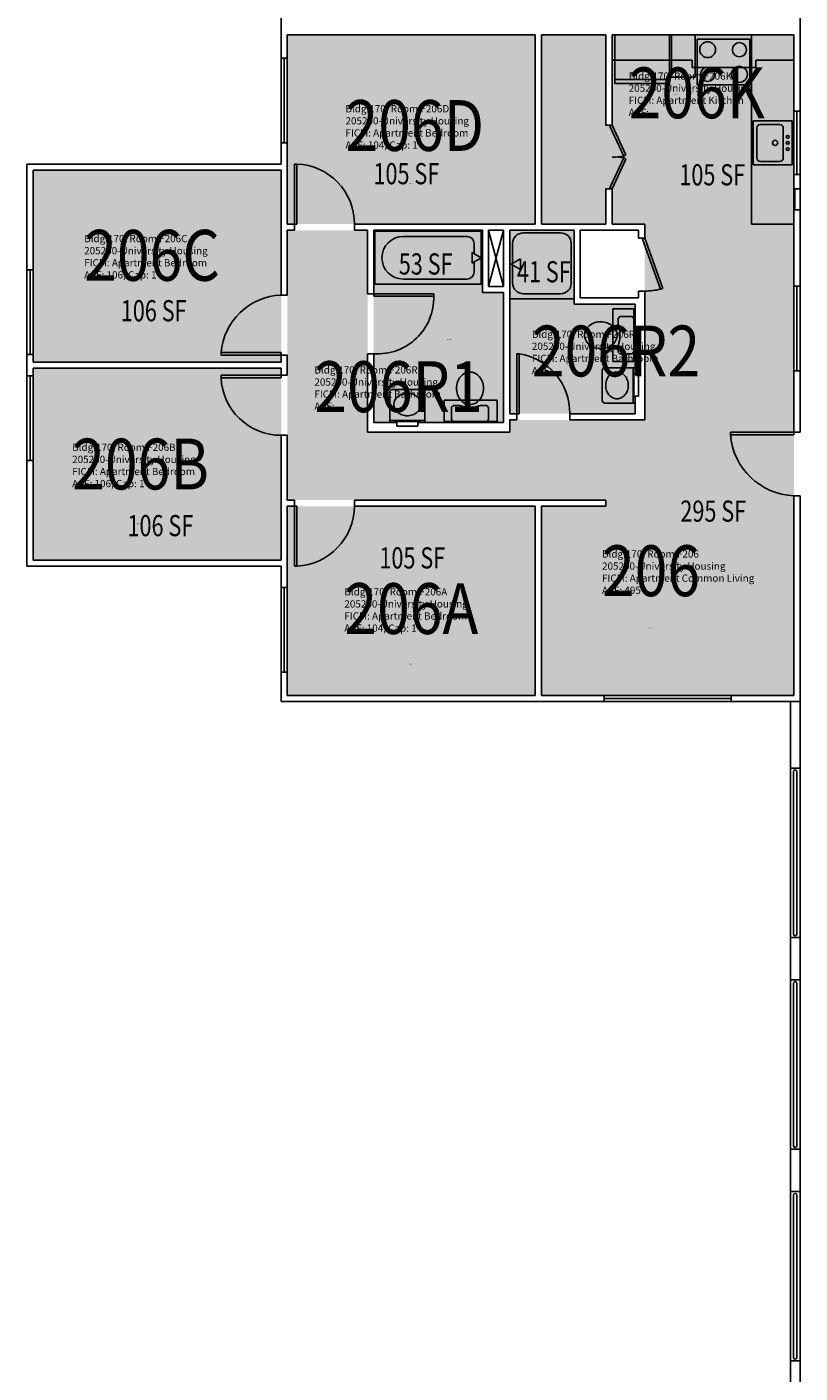
# Model space of a CAD drawing. Units: inches. Extents: x -56 to 1185, y -144 to 3121.
# Drawn here: x -56 to 382, y 758 to 1521 of the extents above; entities that cross this region are included whole.
import ezdxf
from ezdxf.enums import TextEntityAlignment as Align

# ---------------------------------------------------------------- set-up
doc = ezdxf.new("R2010")
doc.units = ezdxf.units.IN
doc.header["$LTSCALE"] = 10
doc.header["$MEASUREMENT"] = 0
for name, color, linetype in [('A-DOOR', 2, 'CONTINUOUS'), ('A-FLOR', 3, 'CONTINUOUS'), ('A-GLAZ', 1, 'CONTINUOUS'), ('A-IDEN-RNUM', 7, 'CONTINUOUS'), ('A-IDEN-SNUM', 4, 'CONTINUOUS'), ('A-IDEN-VNUM', 4, 'CONTINUOUS'), ('A-WALL', 5, 'CONTINUOUS'), ('AREA-TEXT', 3, 'CONTINUOUS'), ('P-SANR-FIXT', 2, 'CONTINUOUS'), ('Rooms-Category-Color', 7, 'CONTINUOUS'), ('Rooms-College-Color', 7, 'CONTINUOUS'), ('Rooms-Department-Color', 7, 'CONTINUOUS'), ('Rooms-Division-Color', 7, 'CONTINUOUS'), ('Rooms-Information', 7, 'CONTINUOUS')]:
    doc.layers.add(name, color=color, linetype=linetype)
doc.styles.add('CP_AREA', font='arial.ttf', dxfattribs={"height": 15})
doc.styles.add('CP_ROOMSNUMBER', font='arial.ttf', dxfattribs={"height": 1})
doc.styles.add('CP_ROOMVNUMBER', font='arial.ttf', dxfattribs={"width": 0.85, "height": 0.075})

msp = doc.modelspace()

# ---------------------------------------------------------------- hatches: boundary and pattern name
at = {"layer": 'Rooms-Category-Color', "true_color": 0x728ef3}
for points in [[(91.05, 1408.98), (91.05, 1516.23), (231.55, 1516.23), (231.55, 1408.98)], [(235.03, 1516.24), (235.03, 1408.99), (271.53, 1408.99), (271.53, 1428.99), (275.03, 1428.99), (275.03, 1408.99), (378.03, 1408.99), (378.03, 1516.24), (275.03, 1516.24), (275.03, 1464.98), (271.53, 1464.99), (271.53, 1516.24), (235.03, 1516.24)], [(87.55, 1330.73), (87.55, 1439.48), (-52.95, 1439.48), (-52.95, 1330.73)], [(91.03, 1405.49), (91.02, 1252.49), (271.52, 1252.49), (271.52, 1248.99), (235.02, 1248.99), (235.02, 1141.74), (378.02, 1141.74), (378.03, 1408.99), (293.52, 1408.99), (293.52, 1297.99), (217.02, 1297.99), (217.02, 1290.99), (136.53, 1290.99), (136.53, 1405.49)], [(140.03, 1405.49), (140.03, 1296.49), (213.52, 1296.49), (213.52, 1370.11), (201.53, 1370.11), (201.53, 1405.49)], [(217.03, 1405.49), (217.02, 1301.49), (288.02, 1301.49), (288.02, 1363.61), (253.52, 1363.61), (253.53, 1405.49)], [(87.55, 1218.48), (87.55, 1327.23), (-52.95, 1327.23), (-52.95, 1218.48)], [(231.55, 1248.98), (231.55, 1141.73), (91.05, 1141.73), (91.05, 1248.98)]]:
    msp.add_hatch(color=171, dxfattribs=at).paths.add_polyline_path(points)
at = {"layer": 'Rooms-College-Color', "true_color": 0xadadad}
for points in [[(91.05, 1408.98), (91.05, 1516.23), (231.55, 1516.23), (231.55, 1408.98)], [(235.03, 1516.24), (235.03, 1408.99), (271.53, 1408.99), (271.53, 1428.99), (275.03, 1428.99), (275.03, 1408.99), (378.03, 1408.99), (378.03, 1516.24), (275.03, 1516.24), (275.03, 1464.98), (271.53, 1464.99), (271.53, 1516.24), (235.03, 1516.24)], [(87.55, 1330.73), (87.55, 1439.48), (-52.95, 1439.48), (-52.95, 1330.73)], [(91.03, 1405.49), (91.02, 1252.49), (271.52, 1252.49), (271.52, 1248.99), (235.02, 1248.99), (235.02, 1141.74), (378.02, 1141.74), (378.03, 1408.99), (293.52, 1408.99), (293.52, 1297.99), (217.02, 1297.99), (217.02, 1290.99), (136.53, 1290.99), (136.53, 1405.49)], [(140.03, 1405.49), (140.03, 1296.49), (213.52, 1296.49), (213.52, 1370.11), (201.53, 1370.11), (201.53, 1405.49)], [(217.03, 1405.49), (217.02, 1301.49), (288.02, 1301.49), (288.02, 1363.61), (253.52, 1363.61), (253.53, 1405.49)], [(87.55, 1218.48), (87.55, 1327.23), (-52.95, 1327.23), (-52.95, 1218.48)], [(231.55, 1248.98), (231.55, 1141.73), (91.05, 1141.73), (91.05, 1248.98)]]:
    msp.add_hatch(color=253, dxfattribs=at).paths.add_polyline_path(points)
at = {"layer": 'Rooms-Department-Color', "true_color": 0x604aed}
for points in [[(91.05, 1408.98), (91.05, 1516.23), (231.55, 1516.23), (231.55, 1408.98)], [(235.03, 1516.24), (235.03, 1408.99), (271.53, 1408.99), (271.53, 1428.99), (275.03, 1428.99), (275.03, 1408.99), (378.03, 1408.99), (378.03, 1516.24), (275.03, 1516.24), (275.03, 1464.98), (271.53, 1464.99), (271.53, 1516.24), (235.03, 1516.24)], [(87.55, 1330.73), (87.55, 1439.48), (-52.95, 1439.48), (-52.95, 1330.73)], [(91.03, 1405.49), (91.02, 1252.49), (271.52, 1252.49), (271.52, 1248.99), (235.02, 1248.99), (235.02, 1141.74), (378.02, 1141.74), (378.03, 1408.99), (293.52, 1408.99), (293.52, 1297.99), (217.02, 1297.99), (217.02, 1290.99), (136.53, 1290.99), (136.53, 1405.49)], [(140.03, 1405.49), (140.03, 1296.49), (213.52, 1296.49), (213.52, 1370.11), (201.53, 1370.11), (201.53, 1405.49)], [(217.03, 1405.49), (217.02, 1301.49), (288.02, 1301.49), (288.02, 1363.61), (253.52, 1363.61), (253.53, 1405.49)], [(87.55, 1218.48), (87.55, 1327.23), (-52.95, 1327.23), (-52.95, 1218.48)], [(231.55, 1248.98), (231.55, 1141.73), (91.05, 1141.73), (91.05, 1248.98)]]:
    msp.add_hatch(color=173, dxfattribs=at).paths.add_polyline_path(points)
at = {"layer": 'Rooms-Division-Color', "true_color": 0x604aed}
for points in [[(91.05, 1408.98), (91.05, 1516.23), (231.55, 1516.23), (231.55, 1408.98)], [(235.03, 1516.24), (235.03, 1408.99), (271.53, 1408.99), (271.53, 1428.99), (275.03, 1428.99), (275.03, 1408.99), (378.03, 1408.99), (378.03, 1516.24), (275.03, 1516.24), (275.03, 1464.98), (271.53, 1464.99), (271.53, 1516.24), (235.03, 1516.24)], [(87.55, 1330.73), (87.55, 1439.48), (-52.95, 1439.48), (-52.95, 1330.73)], [(91.03, 1405.49), (91.02, 1252.49), (271.52, 1252.49), (271.52, 1248.99), (235.02, 1248.99), (235.02, 1141.74), (378.02, 1141.74), (378.03, 1408.99), (293.52, 1408.99), (293.52, 1297.99), (217.02, 1297.99), (217.02, 1290.99), (136.53, 1290.99), (136.53, 1405.49)], [(140.03, 1405.49), (140.03, 1296.49), (213.52, 1296.49), (213.52, 1370.11), (201.53, 1370.11), (201.53, 1405.49)], [(217.03, 1405.49), (217.02, 1301.49), (288.02, 1301.49), (288.02, 1363.61), (253.52, 1363.61), (253.53, 1405.49)], [(87.55, 1218.48), (87.55, 1327.23), (-52.95, 1327.23), (-52.95, 1218.48)], [(231.55, 1248.98), (231.55, 1141.73), (91.05, 1141.73), (91.05, 1248.98)]]:
    msp.add_hatch(color=173, dxfattribs=at).paths.add_polyline_path(points)

# ---------------------------------------------------------------- linework, layer by layer
at = {"layer": 'A-DOOR'}
for p, q in [((273.74, 1464.39), (275.02, 1464.99)), ((281.62, 1447.54), (273.74, 1464.39)), ((275.02, 1464.99), (282.9, 1448.14)), ((95.02, 1442.99), (96.43, 1442.99)), ((95.02, 1408.99), (95.02, 1442.99)), ((96.43, 1442.99), (96.43, 1408.99)), ((281.62, 1446.43), (273.74, 1429.58)), ((275.02, 1428.99), (282.9, 1445.83)), ((282.9, 1448.14), (281.62, 1447.54)), ((282.9, 1445.83), (281.62, 1446.43)), ((273.74, 1429.58), (275.02, 1428.99)), ((96.43, 1408.99), (95.02, 1408.99)), ((292.19, 1400.5), (293.52, 1400.99)), ((302.49, 1372.03), (292.19, 1400.5)), ((293.52, 1400.99), (303.82, 1372.51)), ((140.02, 1369.49), (174.02, 1369.49)), ((140.02, 1368.07), (140.02, 1369.49)), ((174.02, 1368.07), (140.02, 1368.07)), ((174.02, 1369.49), (174.02, 1368.07)), ((303.82, 1372.51), (302.49, 1372.03)), ((53.52, 1336.15), (87.52, 1336.15)), ((53.52, 1334.74), (53.52, 1336.15)), ((87.52, 1336.15), (87.52, 1334.74)), ((221.02, 1335.49), (222.43, 1335.49)), ((221.02, 1301.49), (221.02, 1335.49)), ((222.43, 1335.49), (222.43, 1301.49)), ((87.52, 1334.74), (53.52, 1334.74)), ((53.52, 1323.24), (53.52, 1321.82)), ((87.52, 1323.24), (53.52, 1323.24)), ((53.52, 1321.82), (87.52, 1321.82)), ((87.52, 1321.82), (87.52, 1323.24)), ((222.43, 1301.49), (221.02, 1301.49)), ((342.02, 1290.99), (342.02, 1289.57)), ((378.02, 1290.99), (342.02, 1290.99)), ((378.02, 1289.57), (378.02, 1290.99)), ((342.02, 1289.57), (378.02, 1289.57)), ((95.02, 1248.99), (95.02, 1214.99)), ((96.43, 1248.99), (95.02, 1248.99)), ((96.43, 1214.99), (96.43, 1248.99)), ((95.02, 1214.99), (96.43, 1214.99))]:
    msp.add_line(p, q, dxfattribs=at)
for centre, radius, start, end in [((95.25, 1409.24), 33.77, 359.56724, 87.99501), ((276.18, 1472.66), 25.7, 267.39966, 282.20489), ((276.18, 1421.31), 25.7, 77.79511, 92.60034), ((88.84, 1333.33), 35.43, 92.13458, 175.42767), ((142.14, 1367.3), 31.88, 266.17917, 1.38308), ((292.59, 1417.52), 46.56, 271.13665, 282.26972), ((217.17, 1302.04), 33.85, 359.05527, 81.05134), ((87.47, 1323.21), 33.98, 182.35506, 270.08269), ((379.5, 1292.55), 37.6, 184.55195, 267.74769), ((94.64, 1249.32), 34.38, 272.99623, 359.44152)]:
    msp.add_arc(centre, radius, start, end, dxfattribs=at)
at = {"layer": 'A-FLOR'}
for p, q in [((205.02, 1373.61), (213.52, 1405.49)), ((205.02, 1405.49), (213.52, 1373.61)), ((377.77, 1098.5), (377.77, 1006.5)), ((379.77, 1006.5), (379.77, 1098.5)), ((377.77, 978.5), (377.77, 886.5)), ((379.77, 886.5), (379.77, 978.5)), ((377.77, 858.5), (377.77, 766.5)), ((379.77, 766.5), (379.77, 858.5))]:
    msp.add_line(p, q, dxfattribs=at)
for centre, start, end in [((378.77, 1098.5), 0, 180), ((378.77, 1006.5), 180, 0), ((378.77, 978.5), 0, 180), ((378.77, 886.5), 180, 0), ((378.77, 858.5), 0, 180), ((378.77, 766.5), 180, 0)]:
    msp.add_arc(centre, 1, start, end, dxfattribs=at)
at = {"layer": 'A-GLAZ'}
for p, q in [((87.52, 1502.99), (87.52, 1454.99)), ((89.27, 1502.99), (89.27, 1454.99)), ((91.02, 1502.99), (91.02, 1454.99)), ((378.02, 1436.99), (378.02, 1472.99)), ((379.77, 1436.99), (379.77, 1472.99)), ((381.52, 1436.99), (381.52, 1472.99)), ((-56.48, 1334.99), (-56.48, 1382.99)), ((-54.73, 1334.99), (-54.73, 1382.99)), ((-52.98, 1334.99), (-52.98, 1382.99)), ((378.02, 1325.86), (378.02, 1373.86)), ((379.77, 1325.86), (379.77, 1373.86)), ((381.52, 1325.86), (381.52, 1373.86)), ((-56.48, 1274.99), (-56.48, 1322.99)), ((-54.73, 1274.99), (-54.73, 1322.99)), ((-52.98, 1274.99), (-52.98, 1322.99)), ((87.52, 1154.99), (87.52, 1202.99)), ((89.27, 1154.99), (89.27, 1202.99)), ((91.02, 1154.99), (91.02, 1202.99)), ((342.52, 1141.74), (270.52, 1141.74)), ((342.52, 1139.99), (270.52, 1139.99)), ((342.52, 1138.24), (270.52, 1138.24))]:
    msp.add_line(p, q, dxfattribs=at)
at = {"layer": 'A-WALL'}
for p, q in [((381.52, 1518.99), (381.52, 1564.99)), ((87.52, 1518.99), (87.52, 1540.99)), ((87.52, 1518.99), (87.52, 1502.99)), ((381.52, 1518.99), (381.52, 1472.99)), ((91.02, 1516.24), (231.52, 1516.24)), ((91.02, 1516.24), (91.02, 1502.99)), ((231.52, 1516.24), (231.52, 1408.99)), ((235.02, 1516.24), (271.52, 1516.24)), ((235.02, 1516.24), (235.02, 1408.99)), ((271.52, 1516.24), (271.52, 1464.99)), ((275.02, 1516.24), (378.02, 1516.24)), ((275.02, 1516.24), (275.02, 1464.99)), ((378.02, 1516.24), (378.02, 1472.99)), ((87.52, 1502.99), (91.02, 1502.99)), ((378.02, 1472.99), (381.52, 1472.99)), ((271.52, 1464.99), (275.02, 1464.99)), ((87.52, 1454.99), (91.02, 1454.99)), ((87.52, 1454.99), (87.52, 1442.99)), ((91.02, 1454.99), (91.02, 1441.99)), ((-56.48, 1442.99), (-56.48, 1382.99)), ((-56.48, 1442.99), (87.52, 1442.99)), ((91.02, 1443.99), (91.02, 1408.99)), ((-52.98, 1439.49), (87.52, 1439.49)), ((-52.98, 1439.49), (-52.98, 1382.99)), ((87.52, 1439.49), (87.52, 1368.74)), ((378.02, 1436.99), (378.02, 1408.99)), ((378.02, 1436.99), (381.52, 1436.99)), ((381.52, 1436.99), (381.52, 1428.99)), ((271.52, 1428.99), (275.02, 1428.99)), ((271.52, 1428.99), (271.52, 1408.99)), ((275.02, 1428.99), (275.02, 1408.99)), ((378.52, 1428.99), (381.52, 1428.99)), ((378.52, 1428.99), (378.52, 1416.99)), ((381.52, 1428.99), (381.52, 1416.99)), ((378.52, 1416.99), (381.52, 1416.99)), ((381.52, 1416.99), (381.52, 1373.86)), ((91.02, 1408.99), (95.02, 1408.99)), ((91.02, 1405.49), (95.02, 1405.49)), ((91.02, 1405.49), (91.02, 1368.74)), ((95.02, 1408.99), (95.02, 1405.49)), ((129.02, 1408.99), (129.02, 1405.49)), ((129.02, 1408.99), (231.52, 1408.99)), ((129.02, 1405.49), (136.52, 1405.49)), ((136.52, 1405.49), (136.52, 1369.49)), ((140.02, 1369.49), (140.02, 1405.49)), ((140.02, 1405.49), (201.52, 1405.49)), ((201.52, 1370.11), (201.52, 1405.49)), ((205.02, 1373.61), (205.02, 1405.49)), ((205.02, 1405.49), (213.52, 1405.49)), ((213.52, 1373.61), (213.52, 1405.49)), ((217.02, 1405.49), (217.02, 1301.49)), ((217.02, 1405.49), (253.52, 1405.49)), ((235.02, 1408.99), (271.52, 1408.99)), ((253.52, 1363.61), (253.52, 1405.49)), ((257.02, 1367.11), (257.02, 1405.49)), ((257.02, 1405.49), (290.02, 1405.49)), ((275.02, 1408.99), (293.52, 1408.99)), ((290.02, 1400.99), (290.02, 1405.49)), ((293.52, 1400.99), (293.52, 1408.99)), ((378.02, 1408.99), (378.02, 1373.86)), ((290.02, 1400.99), (293.52, 1400.99)), ((-52.98, 1382.99), (-56.48, 1382.99)), ((381.52, 1373.86), (378.02, 1373.86)), ((87.52, 1368.74), (91.02, 1368.74)), ((140.02, 1369.49), (136.52, 1369.49)), ((201.52, 1370.11), (213.52, 1370.11)), ((205.02, 1373.61), (213.52, 1373.61)), ((213.52, 1370.11), (213.52, 1296.49)), ((290.02, 1367.11), (257.02, 1367.11)), ((290.02, 1367.11), (290.02, 1370.99)), ((290.02, 1370.99), (293.52, 1370.99)), ((293.52, 1297.99), (293.52, 1370.99)), ((288.02, 1363.61), (253.52, 1363.61)), ((288.02, 1323.49), (288.02, 1363.61)), ((140.02, 1335.49), (136.52, 1335.49)), ((136.52, 1335.49), (136.52, 1290.99)), ((140.02, 1296.49), (140.02, 1335.49)), ((-52.98, 1334.99), (-56.48, 1334.99)), ((-56.48, 1334.99), (-56.48, 1322.99)), ((-52.98, 1334.99), (-52.98, 1330.74)), ((-52.98, 1330.74), (87.52, 1330.74)), ((87.52, 1334.74), (91.02, 1334.74)), ((87.52, 1330.74), (87.52, 1334.74)), ((91.02, 1323.24), (91.02, 1334.74)), ((-52.98, 1322.99), (-56.48, 1322.99)), ((-52.98, 1327.24), (-52.98, 1322.99)), ((-52.98, 1327.24), (87.52, 1327.24)), ((87.52, 1327.24), (87.52, 1323.24)), ((87.52, 1323.24), (91.02, 1323.24)), ((288.02, 1323.49), (290.02, 1323.49)), ((290.02, 1323.49), (290.02, 1311.49)), ((378.02, 1325.86), (378.02, 1290.99)), ((381.52, 1325.86), (378.02, 1325.86)), ((381.52, 1325.86), (381.52, 1290.99)), ((288.02, 1301.49), (288.02, 1311.49)), ((288.02, 1311.49), (290.02, 1311.49)), ((221.02, 1301.49), (217.02, 1301.49)), ((217.02, 1297.99), (221.02, 1297.99)), ((217.02, 1297.99), (217.02, 1290.99)), ((221.02, 1301.49), (221.02, 1297.99)), ((251.02, 1301.49), (251.02, 1297.99)), ((288.02, 1301.49), (251.02, 1301.49)), ((293.52, 1297.99), (251.02, 1297.99)), ((136.52, 1290.99), (217.02, 1290.99)), ((140.02, 1296.49), (153.02, 1296.49)), ((153.02, 1296.49), (153.02, 1294.49)), ((165.02, 1294.49), (153.02, 1294.49)), ((213.52, 1296.49), (165.02, 1296.49)), ((165.02, 1296.49), (165.02, 1294.49)), ((378.02, 1290.99), (381.52, 1290.99)), ((87.52, 1289.24), (91.02, 1289.24)), ((87.52, 1289.24), (87.52, 1218.49)), ((91.02, 1289.24), (91.02, 1252.49)), ((-52.98, 1274.99), (-56.48, 1274.99)), ((-56.48, 1274.99), (-56.48, 1214.99)), ((-52.98, 1274.99), (-52.98, 1218.49)), ((91.02, 1252.49), (95.02, 1252.49)), ((95.02, 1248.99), (95.02, 1252.49)), ((129.02, 1248.99), (129.02, 1252.49)), ((129.02, 1252.49), (271.52, 1252.49)), ((271.52, 1252.49), (271.52, 1248.99)), ((378.02, 1141.74), (378.02, 1254.99)), ((378.02, 1254.99), (381.52, 1254.99)), ((381.52, 1138.24), (381.52, 1254.99)), ((91.02, 1248.99), (91.02, 1215.99)), ((91.02, 1248.99), (95.02, 1248.99)), ((129.02, 1248.99), (231.52, 1248.99)), ((231.52, 1248.99), (231.52, 1141.74)), ((235.02, 1248.99), (271.52, 1248.99)), ((235.02, 1248.99), (235.02, 1141.74)), ((-56.48, 1214.99), (87.52, 1214.99)), ((-52.98, 1218.49), (87.52, 1218.49)), ((87.52, 1202.99), (87.52, 1214.99)), ((91.02, 1202.99), (91.02, 1215.99)), ((87.52, 1202.99), (91.02, 1202.99)), ((87.52, 1154.99), (91.02, 1154.99)), ((87.52, 1138.24), (87.52, 1154.99)), ((91.02, 1141.74), (91.02, 1154.99)), ((87.52, 1138.24), (270.52, 1138.24)), ((91.02, 1141.74), (231.52, 1141.74)), ((235.02, 1141.74), (270.52, 1141.74)), ((270.52, 1141.74), (270.52, 1138.24)), ((342.52, 1141.74), (378.02, 1141.74)), ((342.52, 1141.74), (342.52, 1138.24)), ((342.52, 1138.24), (381.52, 1138.24)), ((376.02, 1138.24), (376.02, 1100.5)), ((381.52, 1138.24), (381.52, 1100.5)), ((376.02, 1004.5), (376.02, 1100.5)), ((381.52, 1100.5), (376.02, 1100.5)), ((381.52, 1004.5), (381.52, 1100.5)), ((376.02, 1004.5), (376.02, 980.5)), ((381.52, 1004.5), (376.02, 1004.5)), ((381.52, 1004.5), (381.52, 980.5)), ((376.02, 884.5), (376.02, 980.5)), ((381.52, 980.5), (376.02, 980.5)), ((381.52, 884.5), (381.52, 980.5)), ((376.02, 884.5), (376.02, 860.5)), ((381.52, 884.5), (376.02, 884.5)), ((381.52, 884.5), (381.52, 860.5)), ((381.52, 860.5), (376.02, 860.5)), ((376.02, 764.5), (376.02, 860.5)), ((381.52, 764.5), (381.52, 860.5)), ((376.02, 764.5), (376.02, 740.5)), ((381.52, 764.5), (376.02, 764.5)), ((381.52, 764.5), (381.52, 740.5))]:
    msp.add_line(p, q, dxfattribs=at)
at = {"layer": 'P-SANR-FIXT'}
for p, q in [((276.64, 1488.74), (276.64, 1516.24)), ((276.64, 1516.24), (307.64, 1516.24)), ((307.64, 1516.24), (307.64, 1488.74)), ((308.64, 1492.24), (308.64, 1516.24)), ((322.15, 1492.24), (322.15, 1516.24)), ((353.15, 1513.82), (323.15, 1513.82)), ((323.15, 1513.82), (323.15, 1487.82)), ((353.15, 1487.82), (353.15, 1513.82)), ((354.02, 1516.24), (354.02, 1408.99)), ((320.39, 1501.82), (275.02, 1501.82)), ((320.39, 1501.82), (320.39, 1497.82)), ((320.39, 1497.82), (356.39, 1497.82)), ((356.39, 1501.82), (356.39, 1497.82)), ((356.39, 1501.82), (378.02, 1501.82)), ((307.64, 1490.99), (276.64, 1490.99)), ((307.64, 1488.74), (276.64, 1488.74)), ((308.64, 1492.24), (322.15, 1492.24)), ((323.15, 1487.82), (353.15, 1487.82)), ((355.02, 1467.48), (355.02, 1442.48)), ((377.02, 1467.48), (355.02, 1467.48)), ((370.02, 1465.48), (359.02, 1465.48)), ((377.02, 1442.48), (377.02, 1467.48)), ((357.02, 1463.48), (357.02, 1446.48)), ((372.02, 1446.48), (372.02, 1463.48)), ((377.02, 1442.48), (355.02, 1442.48)), ((370.02, 1444.48), (359.02, 1444.48)), ((140.64, 1404.86), (140.64, 1374.86)), ((200.89, 1404.86), (140.64, 1404.86)), ((200.89, 1404.86), (200.89, 1374.86)), ((354.02, 1408.99), (378.02, 1408.99)), ((156.71, 1401.91), (192.86, 1401.91)), ((196.88, 1397.89), (196.88, 1392.18)), ((218.68, 1386.68), (218.68, 1397.99)), ((245.85, 1403.99), (224.68, 1403.99)), ((251.85, 1397.99), (251.85, 1375.49)), ((195.7, 1392.86), (200.89, 1389.86)), ((195.7, 1386.86), (195.7, 1392.86)), ((200.89, 1389.86), (195.7, 1386.86)), ((223.11, 1389.24), (217.91, 1386.24)), ((223.11, 1383.24), (223.11, 1389.24)), ((196.88, 1387.54), (196.88, 1381.83)), ((217.91, 1386.24), (223.11, 1383.24)), ((218.68, 1375.49), (218.68, 1385.79)), ((200.89, 1374.86), (140.64, 1374.86)), ((192.86, 1377.81), (156.71, 1377.81)), ((217.02, 1366.61), (253.52, 1366.61)), ((245.85, 1369.49), (224.68, 1369.49)), ((275.42, 1330.99), (275.42, 1360.99)), ((275.42, 1360.99), (287.42, 1360.99)), ((287.42, 1360.99), (287.42, 1330.99)), ((278.42, 1355.49), (279.42, 1356.49)), ((278.42, 1351.99), (278.42, 1355.49)), ((279.4, 1348.54), (278.42, 1351.99)), ((279.42, 1356.49), (286.42, 1356.49)), ((286.42, 1356.49), (287.42, 1355.49)), ((287.42, 1355.49), (287.42, 1336.49)), ((278.42, 1339.99), (279.42, 1343.49)), ((279.42, 1343.49), (279.42, 1348.43)), ((278.42, 1336.66), (278.42, 1339.99)), ((279.42, 1335.49), (278.54, 1336.36)), ((286.42, 1335.49), (279.42, 1335.49)), ((287.42, 1336.49), (286.42, 1335.49)), ((287.42, 1330.99), (275.42, 1330.99)), ((269.39, 1308.99), (269.39, 1325.99)), ((270.89, 1327.49), (288.02, 1327.49)), ((286.89, 1327.49), (286.89, 1310.49)), ((286.89, 1307.49), (286.89, 1327.49)), ((286.89, 1324.49), (287.39, 1324.49)), ((287.39, 1324.49), (287.39, 1310.49)), ((149.02, 1313.61), (149.02, 1296.49)), ((150.52, 1315.11), (167.52, 1315.11)), ((169.02, 1313.61), (169.02, 1296.49)), ((179.89, 1309.11), (209.89, 1309.11)), ((179.89, 1297.11), (179.89, 1309.11)), ((184.02, 1305.11), (184.9, 1305.99)), ((184.02, 1298.11), (184.02, 1305.11)), ((185.19, 1306.11), (188.52, 1306.11)), ((188.52, 1306.11), (191.96, 1305.13)), ((192.08, 1305.11), (196.96, 1305.11)), ((197.07, 1305.13), (200.52, 1306.11)), ((200.52, 1306.11), (204.02, 1306.11)), ((204.02, 1306.11), (204.9, 1305.23)), ((209.89, 1309.11), (209.89, 1297.11)), ((270.89, 1307.49), (288.02, 1307.49)), ((286.89, 1310.49), (287.39, 1310.49)), ((149.02, 1297.61), (169.02, 1297.61)), ((152.02, 1297.61), (152.02, 1297.11)), ((169.02, 1297.61), (152.02, 1297.61)), ((166.02, 1297.61), (166.02, 1297.11)), ((185.02, 1297.11), (184.02, 1298.11)), ((205.02, 1298.11), (204.02, 1297.11)), ((205.02, 1304.94), (205.02, 1298.11)), ((166.02, 1297.11), (152.02, 1297.11)), ((209.89, 1297.11), (179.89, 1297.11)), ((204.02, 1297.11), (185.02, 1297.11))]:
    msp.add_line(p, q, dxfattribs=at)
for centre, radius in [((329.15, 1507.82), 4.5), ((347.15, 1507.82), 4), ((329.15, 1493.82), 4), ((347.15, 1493.82), 4.5), ((374.52, 1458.48), 0.791), ((367.39, 1454.99), 1.5), ((374.52, 1454.98), 0.791), ((374.52, 1451.48), 0.791)]:
    msp.add_circle(centre, radius, dxfattribs=at)
for centre, radius, start, end in [((359.02, 1463.48), 2, 90, 180), ((370.02, 1463.48), 2, 0, 90), ((359.02, 1446.48), 2, 180, 270), ((370.02, 1446.48), 2, 270, 0), ((156.71, 1389.86), 12.05, 90, 270), ((192.86, 1397.89), 4.02, 0, 90), ((224.68, 1397.99), 6, 90, 180), ((245.85, 1397.99), 6, 0, 90), ((192.86, 1381.83), 4.02, 270, 0), ((224.68, 1375.49), 6, 180, 270), ((245.85, 1375.49), 6, 270, 0), ((267.14, 1345.27), 7.89, 129.47246, 153.29881), ((268.64, 1343.45), 10.24, 108.83538, 129.47246), ((268.09, 1345.06), 8.55, 86.22456, 108.83538), ((268.65, 1342.41), 11.18, 71.16462, 90), ((269.25, 1344.16), 9.33, 50.52754, 71.16462), ((270.17, 1345.27), 7.89, 26.70119, 50.52754), ((265.72, 1345.99), 6.3, 153.29881, 180), ((265.72, 1345.99), 6.3, 180, 206.70119), ((267.14, 1346.7), 7.89, 206.70119, 230.52754), ((270.17, 1346.7), 7.89, 309.47246, 333.29881), ((271.58, 1345.99), 6.3, 0, 26.70119), ((271.58, 1345.99), 6.3, 333.29881, 0), ((279, 1348.43), 0.418, 0, 15.9454), ((268.05, 1347.81), 9.33, 230.52754, 251.16462), ((268.65, 1349.56), 11.18, 251.16462, 270), ((268.65, 1349.56), 11.18, 270, 288.83538), ((269.25, 1347.81), 9.33, 288.83538, 309.47246), ((278.84, 1336.66), 0.418, 180, 225), ((196.34, 1316.47), 9.33, 140.52754, 161.16462), ((195.23, 1317.39), 7.89, 116.70119, 140.52754), ((194.52, 1318.81), 6.3, 90, 116.70119), ((194.52, 1318.81), 6.3, 63.29881, 90), ((193.81, 1317.39), 7.89, 39.47246, 63.29881), ((191.99, 1315.89), 10.24, 18.83538, 39.47246), ((270.89, 1325.99), 1.5, 90, 180), ((280.39, 1317.49), 9, 160.77064, 180), ((279.12, 1317.93), 7.65, 139.89909, 160.77064), ((278.31, 1318.61), 6.59, 116.19159, 139.89909), ((277.79, 1319.67), 5.42, 90, 116.19159), ((277.79, 1319.67), 5.42, 63.80841, 90), ((277.27, 1318.61), 6.59, 40.10091, 63.80841), ((276.46, 1317.93), 7.65, 19.22936, 40.10091), ((275.19, 1317.49), 9, 0, 19.22936), ((150.52, 1313.61), 1.5, 90, 180), ((158.57, 1305.38), 7.65, 109.22936, 130.10091), ((159.02, 1304.11), 9, 90, 109.22936), ((159.02, 1304.11), 9, 70.77064, 90), ((159.46, 1305.38), 7.65, 49.89909, 70.77064), ((167.52, 1313.61), 1.5, 0, 90), ((198.09, 1315.88), 11.18, 161.16462, 180), ((198.09, 1315.88), 11.18, 180, 198.83538), ((190.94, 1315.88), 11.18, 341.16462, 0), ((193.59, 1316.44), 8.55, 356.22456, 18.83538), ((280.39, 1317.49), 9, 180, 199.22936), ((279.12, 1317.04), 7.65, 199.22936, 220.10091), ((276.46, 1317.04), 7.65, 319.89909, 340.77064), ((275.19, 1317.49), 9, 340.77064, 0), ((156.84, 1306.71), 5.42, 153.80841, 180), ((156.84, 1306.71), 5.42, 180, 206.19159), ((157.89, 1306.19), 6.59, 130.10091, 153.80841), ((160.14, 1306.19), 6.59, 26.19159, 49.89909), ((161.2, 1306.71), 5.42, 0, 26.19159), ((161.2, 1306.71), 5.42, 333.80841, 0), ((185.19, 1305.69), 0.418, 90, 135), ((196.34, 1315.28), 9.33, 198.83538, 219.47246), ((195.23, 1314.36), 7.89, 219.47246, 243.29881), ((194.52, 1312.95), 6.3, 243.29881, 270), ((192.08, 1305.53), 0.418, 254.0546, 270), ((194.52, 1312.95), 6.3, 270, 296.70119), ((196.96, 1305.53), 0.418, 270, 285.9454), ((193.81, 1314.36), 7.89, 296.70119, 320.52754), ((192.69, 1315.28), 9.33, 320.52754, 341.16462), ((204.6, 1304.94), 0.418, 0, 45), ((270.89, 1308.99), 1.5, 180, 270), ((278.31, 1316.36), 6.59, 220.10091, 243.80841), ((277.79, 1315.3), 5.42, 243.80841, 270), ((277.79, 1315.3), 5.42, 270, 296.19159), ((277.27, 1316.36), 6.59, 296.19159, 319.89909), ((157.89, 1307.23), 6.59, 206.19159, 229.89909), ((158.57, 1308.04), 7.65, 229.89909, 250.77064), ((159.02, 1309.31), 9, 250.77064, 270), ((159.02, 1309.31), 9, 270, 289.22936), ((159.46, 1308.04), 7.65, 289.22936, 310.10091), ((160.14, 1307.23), 6.59, 310.10091, 333.80841)]:
    msp.add_arc(centre, radius, start, end, dxfattribs=at)

# ---------------------------------------------------------------- texts
at = {"layer": 'A-IDEN-RNUM', "style": 'CP_ROOMSNUMBER'}
for s, rotation, p in [('0206-K0', 0.34821, (309.36, 1482.12)), ('0206-D0', 0.26878, (159.77, 1431.8)), ('0206-C0', 0.23604, (13.98, 1357.43)), ('0206-R1', 0.34821, (181.54, 1343.19)), ('0206-R2', 0.34821, (243.74, 1344.18)), ('0206-B0', 0.26878, (5.12, 1238.7)), ('0206-00', 0.26878, (295.34, 1179.83)), ('0206-A0', 0.23604, (159.87, 1159.39))]:
    msp.add_text(s, height=0.36, rotation=rotation, dxfattribs=at).set_placement(p)
at = {"layer": 'A-IDEN-SNUM', "style": 'CP_ROOMSNUMBER'}
for s, rotation, p in [('1700F206K0', 0.34821, (309.36, 1482.12)), ('1700F206D0', 0.26878, (159.77, 1431.8)), ('1700F206C0', 0.23604, (13.98, 1357.43)), ('1700F206R1', 0.34821, (181.54, 1343.19)), ('1700F206R2', 0.34821, (243.74, 1344.18)), ('1700F206B0', 0.26878, (5.12, 1238.7)), ('1700F20600', 0.26878, (295.34, 1179.83)), ('1700F206A0', 0.23604, (159.87, 1159.39))]:
    msp.add_text(s, height=0.36, rotation=rotation, dxfattribs=at).set_placement(p)
at = {"layer": 'A-IDEN-VNUM', "style": 'CP_ROOMVNUMBER', "width": 0.85}
for s, p in [('206K', (284.42, 1468.95)), ('206D', (123.97, 1450.44)), ('206C', (-24.06, 1376.83)), ('206R2', (229.58, 1322.62)), ('206R1', (106.37, 1302.38)), ('206B', (-30.86, 1258.52)), ('206', (269.31, 1198.04)), ('206A', (123.33, 1176.59))]:
    msp.add_text(s, height=28.8, dxfattribs=at).set_placement(p)
at = {"layer": 'AREA-TEXT', "style": 'CP_AREA', "width": 0.75}
for s, p in [('105 SF', (158.48, 1437.55)), ('105 SF', (331.76, 1436.92)), ('53 SF', (169.41, 1386.36)), ('41 SF', (236.35, 1381.94)), ('106 SF', (15.33, 1359.85)), ('295 SF', (332.34, 1246.24)), ('106 SF', (19.12, 1238.03)), ('105 SF', (161.83, 1219.73))]:
    msp.add_text(s, height=12, dxfattribs=at).set_placement(p, align=Align.MIDDLE_CENTER)

# ---------------------------------------------------------------- next in the draw order: texts
at = {"layer": 'Rooms-Information', "char_height": 4.1143, "width": 92.16, "attachment_point": 7, "style": 'CP_ROOMVNUMBER', "bg_fill": 3, "box_fill_scale": 1.5, "bg_fill_color": 256, "bg_fill_true_color": 13158600, "bg_fill_transparency": 0}
for s, insert in [('Bldg.170, Room F206K^M^J205200-University Housing^M^JFICM: Apartment Kitchen^M^JASF: ', (284.42, 1468.95)), ('Bldg.170, Room F206D^M^J205200-University Housing^M^JFICM: Apartment Bedroom^M^JASF: 104, Cap: 1', (123.97, 1450.44)), ('Bldg.170, Room F206C^M^J205200-University Housing^M^JFICM: Apartment Bedroom^M^JASF: 106, Cap: 1', (-24.06, 1376.83)), ('Bldg.170, Room F206R2^M^J205200-University Housing^M^JFICM: Apartment Bathroom^M^JASF: ', (229.58, 1322.62)), ('Bldg.170, Room F206R1^M^J205200-University Housing^M^JFICM: Apartment Bathroom^M^JASF: ', (106.37, 1302.38)), ('Bldg.170, Room F206B^M^J205200-University Housing^M^JFICM: Apartment Bedroom^M^JASF: 106, Cap: 1', (-30.86, 1258.52)), ('Bldg.170, Room F206^M^J205200-University Housing^M^JFICM: Apartment Common Living^M^JASF: 495', (269.31, 1198.04)), ('Bldg.170, Room F206A^M^J205200-University Housing^M^JFICM: Apartment Bedroom^M^JASF: 104, Cap: 1', (123.33, 1176.59))]:
    msp.add_mtext(s, dxfattribs=dict(at, insert=insert))

doc.saveas('drawing.dxf')
